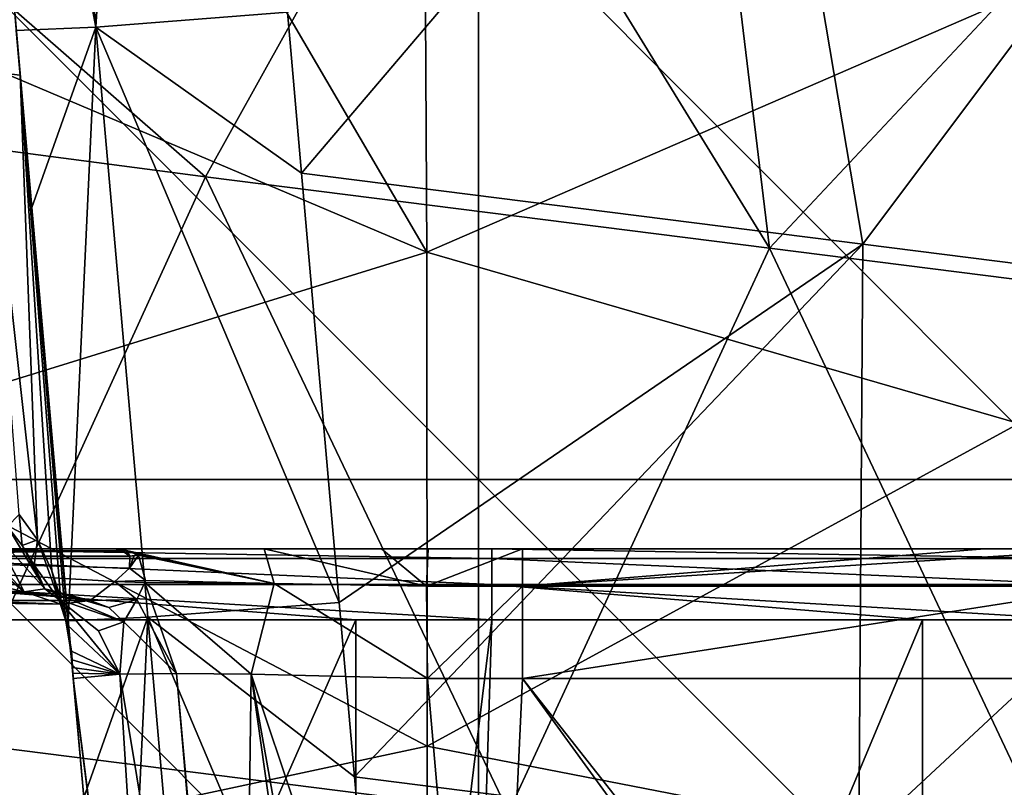
# Model space of a CAD drawing. Units: millimetres. Extents: x -268 to 268, y -136 to 41.
# Drawn here: x -182 to -140, y -91 to -59 of the extents above; entities that cross this region are included whole.
import ezdxf

# ---------------------------------------------------------------- set-up
doc = ezdxf.new("R2010")
doc.units = ezdxf.units.MM
doc.header["$LTSCALE"] = 101.851852
for name, color, linetype in [('12', 7, 'CONTINUOUS'), ('13', 7, 'CONTINUOUS'), ('14', 7, 'CONTINUOUS'), ('15', 7, 'CONTINUOUS'), ('16', 7, 'CONTINUOUS'), ('284', 7, 'CONTINUOUS'), ('285', 7, 'CONTINUOUS'), ('286', 7, 'CONTINUOUS'), ('287', 7, 'CONTINUOUS'), ('310', 7, 'CONTINUOUS'), ('326', 7, 'CONTINUOUS'), ('327', 7, 'CONTINUOUS'), ('328', 7, 'CONTINUOUS'), ('329', 7, 'CONTINUOUS'), ('330', 7, 'CONTINUOUS'), ('331', 7, 'CONTINUOUS'), ('356', 7, 'CONTINUOUS'), ('357', 7, 'CONTINUOUS'), ('396', 7, 'CONTINUOUS'), ('401', 7, 'CONTINUOUS'), ('459', 7, 'CONTINUOUS'), ('8', 7, 'CONTINUOUS'), ('94', 7, 'CONTINUOUS')]:
    doc.layers.add(name, color=color, linetype=linetype)

msp = doc.modelspace()

# ---------------------------------------------------------------- linework, layer by layer
at = {"layer": '12', "linetype": 'Continuous'}
for points in [[(-186.949, -83.986, -33.038), (-167.666, -83.986, -33.038), (-188.426, -130.976, -33.038), (-186.949, -83.986, -33.038)], [(-188.426, -130.976, -33.038), (-167.666, -83.986, -33.038), (-167.666, -130.976, -33.038), (-188.426, -130.976, -33.038)], [(-167.666, -83.986, -33.038), (-161.924, -83.986, -33.038), (-167.666, -130.976, -33.038), (-167.666, -83.986, -33.038)], [(-167.666, -130.976, -33.038), (-161.924, -83.986, -33.038), (-163.401, -130.976, -33.038), (-167.666, -130.976, -33.038)], [(-161.924, -83.986, -33.038), (-143.714, -83.986, -33.038), (-163.401, -130.976, -33.038), (-161.924, -83.986, -33.038)], [(-163.401, -130.976, -33.038), (-143.714, -83.986, -33.038), (-143.714, -130.976, -33.038), (-163.401, -130.976, -33.038)], [(-143.714, -83.986, -33.038), (-136.899, -83.986, -33.038), (-143.714, -130.976, -33.038), (-143.714, -83.986, -33.038)], [(-143.714, -130.976, -33.038), (-136.899, -83.986, -33.038), (-138.376, -130.976, -33.038), (-143.714, -130.976, -33.038)]]:
    msp.add_3dface(points, dxfattribs=at)
at = {"layer": '13', "linetype": 'Continuous'}
for points in [[(-186.949, -81.388, -31.538), (-186.949, -80.986, -30.038), (-161.924, -81.388, -31.538), (-186.949, -81.388, -31.538)], [(-186.949, -80.986, -30.038), (-161.924, -80.986, -30.038), (-161.924, -81.388, -31.538), (-186.949, -80.986, -30.038)], [(-161.924, -81.388, -31.538), (-161.924, -80.986, -30.038), (-136.899, -81.388, -31.538), (-161.924, -81.388, -31.538)], [(-161.924, -80.986, -30.038), (-136.899, -80.986, -30.038), (-136.899, -81.388, -31.538), (-161.924, -80.986, -30.038)], [(-186.949, -82.486, -32.636), (-186.949, -81.388, -31.538), (-161.924, -82.486, -32.636), (-186.949, -82.486, -32.636)], [(-161.924, -82.486, -32.636), (-186.949, -81.388, -31.538), (-161.924, -81.388, -31.538), (-161.924, -82.486, -32.636)], [(-161.924, -82.486, -32.636), (-161.924, -81.388, -31.538), (-136.899, -82.486, -32.636), (-161.924, -82.486, -32.636)], [(-136.899, -82.486, -32.636), (-161.924, -81.388, -31.538), (-136.899, -81.388, -31.538), (-136.899, -82.486, -32.636)], [(-161.924, -83.986, -33.038), (-167.666, -83.986, -33.038), (-186.949, -82.486, -32.636), (-161.924, -83.986, -33.038)], [(-161.924, -83.986, -33.038), (-186.949, -82.486, -32.636), (-161.924, -82.486, -32.636), (-161.924, -83.986, -33.038)], [(-167.666, -83.986, -33.038), (-186.949, -83.986, -33.038), (-186.949, -82.486, -32.636), (-167.666, -83.986, -33.038)], [(-136.899, -83.986, -33.038), (-143.714, -83.986, -33.038), (-161.924, -82.486, -32.636), (-136.899, -83.986, -33.038)], [(-136.899, -83.986, -33.038), (-161.924, -82.486, -32.636), (-136.899, -82.486, -32.636), (-136.899, -83.986, -33.038)], [(-143.714, -83.986, -33.038), (-161.924, -83.986, -33.038), (-161.924, -82.486, -32.636), (-143.714, -83.986, -33.038)]]:
    msp.add_3dface(points, dxfattribs=at)
at = {"layer": '14', "linetype": 'Continuous'}
for points in [[(-177.847, -80.986, -10.884), (-191.293, -80.986, -15.231), (-198.808, -80.986, -10.884), (-177.847, -80.986, -10.884)], [(-166.587, -80.986, -15.464), (-186.949, -80.986, -30.038), (-191.293, -80.986, -15.231), (-166.587, -80.986, -15.464)], [(-166.587, -80.986, -15.464), (-191.293, -80.986, -15.231), (-171.545, -80.986, -14.376), (-166.587, -80.986, -15.464)], [(-191.293, -80.986, -15.231), (-177.847, -80.986, -10.884), (-171.545, -80.986, -14.376), (-191.293, -80.986, -15.231)], [(-161.924, -80.986, -30.038), (-186.949, -80.986, -30.038), (-164.616, -80.986, -15.565), (-161.924, -80.986, -30.038)], [(-164.616, -80.986, -15.565), (-186.949, -80.986, -30.038), (-166.587, -80.986, -15.464), (-164.616, -80.986, -15.565)], [(-160.622, -80.986, -15.566), (-161.924, -80.986, -30.038), (-164.616, -80.986, -15.565), (-160.622, -80.986, -15.566)], [(-136.899, -80.986, -30.038), (-161.924, -80.986, -30.038), (-141.099, -80.986, -15.567), (-136.899, -80.986, -30.038)], [(-141.099, -80.986, -15.567), (-161.924, -80.986, -30.038), (-160.622, -80.986, -15.566), (-141.099, -80.986, -15.567)], [(-135.597, -80.986, -15.568), (-136.899, -80.986, -30.038), (-141.099, -80.986, -15.567), (-135.597, -80.986, -15.568)]]:
    msp.add_3dface(points, dxfattribs=at)
at = {"layer": '15', "linetype": 'Continuous'}
for points in [[(-160.622, -80.986, -15.566), (-164.616, -80.986, -15.565), (-164.677, -82.556, -11.489), (-160.622, -80.986, -15.566)], [(-160.622, -80.986, -15.566), (-164.677, -82.556, -11.489), (-160.622, -82.553, -11.492), (-160.622, -80.986, -15.566)], [(-135.597, -80.986, -15.568), (-141.099, -80.986, -15.567), (-160.622, -82.553, -11.492), (-135.597, -80.986, -15.568)], [(-135.597, -80.986, -15.568), (-160.622, -82.553, -11.492), (-135.597, -82.553, -11.492), (-135.597, -80.986, -15.568)], [(-141.099, -80.986, -15.567), (-160.622, -80.986, -15.566), (-160.622, -82.553, -11.492), (-141.099, -80.986, -15.567)], [(-164.677, -82.556, -11.489), (-164.646, -86.462, -9.559), (-160.622, -82.553, -11.492), (-164.677, -82.556, -11.489)], [(-160.622, -82.553, -11.492), (-164.646, -86.462, -9.559), (-160.622, -86.462, -9.559), (-160.622, -82.553, -11.492)], [(-160.622, -82.553, -11.492), (-160.622, -86.462, -9.559), (-135.597, -82.553, -11.492), (-160.622, -82.553, -11.492)], [(-160.622, -86.462, -9.559), (-135.597, -86.463, -9.559), (-135.597, -82.553, -11.492), (-160.622, -86.462, -9.559)]]:
    msp.add_3dface(points, dxfattribs=at)
at = {"layer": '16', "linetype": 'Continuous'}
for points in [[(-160.622, -86.462, -9.559), (-164.646, -86.462, -9.559), (-162.018, -116.407, -6.939), (-160.622, -86.462, -9.559)], [(-138.873, -116.407, -6.939), (-160.622, -86.462, -9.559), (-162.018, -116.407, -6.939), (-138.873, -116.407, -6.939)], [(-135.597, -86.463, -9.559), (-160.622, -86.462, -9.559), (-137.019, -116.407, -6.939), (-135.597, -86.463, -9.559)], [(-137.019, -116.407, -6.939), (-160.622, -86.462, -9.559), (-138.873, -116.407, -6.939), (-137.019, -116.407, -6.939)]]:
    msp.add_3dface(points, dxfattribs=at)
at = {"layer": '284', "linetype": 'Continuous'}
for points in [[(-181.85, -60.979, 6.751), (-183.329, -60.8, 3.215), (-183.549, -41.634, 8.444), (-181.85, -60.979, 6.751)], [(-181.115, -80.608, 2.029), (-181.896, -79.538, 1.376), (-183.329, -60.8, 3.215), (-181.115, -80.608, 2.029)], [(-181.85, -60.979, 6.751), (-181.115, -80.608, 2.029), (-183.329, -60.8, 3.215), (-181.85, -60.979, 6.751)], [(-180.51, -81.91, 2.721), (-181.115, -80.608, 2.029), (-181.85, -60.979, 6.751), (-180.51, -81.91, 2.721)], [(-180.154, -83.032, 3.263), (-180.51, -81.91, 2.721), (-181.85, -60.979, 6.751), (-180.154, -83.032, 3.263)], [(-179.922, -84.042, 3.726), (-180.154, -83.032, 3.263), (-181.85, -60.979, 6.751), (-179.922, -84.042, 3.726)], [(-179.755, -85.036, 4.189), (-179.922, -84.042, 3.726), (-181.85, -60.979, 6.751), (-179.755, -85.036, 4.189)], [(-181.85, -60.979, 6.751), (-181.359, -66.563, 6.262), (-179.755, -85.036, 4.189), (-181.85, -60.979, 6.751)], [(-179.67, -85.789, 4.579), (-179.755, -85.036, 4.189), (-181.359, -66.563, 6.262), (-179.67, -85.789, 4.579)]]:
    msp.add_3dface(points, dxfattribs=at)
at = {"layer": '285', "linetype": 'Continuous'}
for points in [[(-183.549, -41.634, 8.444), (-181.359, -66.563, 28.253), (-181.85, -60.979, 6.751), (-183.549, -41.634, 8.444)], [(-183.549, -41.634, 8.444), (-183.549, -41.634, 29.871), (-181.359, -66.563, 28.253), (-183.549, -41.634, 8.444)], [(-183.549, -41.634, 29.871), (-183.549, -41.634, 51.299), (-181.359, -66.563, 50.245), (-183.549, -41.634, 29.871)], [(-181.359, -66.563, 28.253), (-183.549, -41.634, 29.871), (-181.359, -66.563, 50.245), (-181.359, -66.563, 28.253)], [(-181.359, -66.563, 50.245), (-183.549, -41.634, 51.299), (-181.359, -66.563, 72.236), (-181.359, -66.563, 50.245)], [(-181.359, -66.563, 72.236), (-183.549, -41.634, 51.299), (-182.016, -59.089, 72.383), (-181.359, -66.563, 72.236)], [(-181.359, -66.563, 6.262), (-181.85, -60.979, 6.751), (-181.359, -66.563, 28.253), (-181.359, -66.563, 6.262)], [(-179.67, -85.789, 4.579), (-181.359, -66.563, 6.262), (-179.64, -86.127, 4.995), (-179.67, -85.789, 4.579)], [(-181.359, -66.563, 6.262), (-181.359, -66.563, 28.253), (-179.169, -91.491, 27.798), (-181.359, -66.563, 6.262)], [(-179.64, -86.127, 4.995), (-181.359, -66.563, 6.262), (-179.611, -86.46, 5.383), (-179.64, -86.127, 4.995)], [(-179.611, -86.46, 5.383), (-181.359, -66.563, 6.262), (-179.169, -91.491, 5.824), (-179.611, -86.46, 5.383)], [(-179.169, -91.491, 5.824), (-181.359, -66.563, 6.262), (-179.169, -91.491, 27.798), (-179.169, -91.491, 5.824)], [(-181.359, -66.563, 28.253), (-181.359, -66.563, 50.245), (-179.169, -91.491, 49.772), (-181.359, -66.563, 28.253)], [(-179.169, -91.491, 27.798), (-181.359, -66.563, 28.253), (-179.169, -91.491, 49.772), (-179.169, -91.491, 27.798)], [(-181.359, -66.563, 50.245), (-181.359, -66.563, 72.236), (-179.825, -84.019, 71.893), (-181.359, -66.563, 50.245)], [(-179.169, -91.491, 49.772), (-181.359, -66.563, 50.245), (-179.169, -91.491, 71.746), (-179.169, -91.491, 49.772)], [(-179.169, -91.491, 71.746), (-181.359, -66.563, 50.245), (-179.825, -84.019, 71.893), (-179.169, -91.491, 71.746)]]:
    msp.add_3dface(points, dxfattribs=at)
at = {"layer": '286', "linetype": 'Continuous'}
for points in [[(-179.67, -85.789, 4.579), (-179.64, -86.127, 4.995), (-179.627, -86.232, 4.887), (-179.67, -85.789, 4.579)], [(-179.636, -85.994, 4.365), (-179.67, -85.789, 4.579), (-179.627, -86.232, 4.887), (-179.636, -85.994, 4.365)], [(-179.67, -85.789, 4.579), (-179.636, -85.994, 4.365), (-179.656, -85.893, 4.47), (-179.67, -85.789, 4.579)], [(-179.64, -86.127, 4.995), (-179.611, -86.46, 5.383), (-179.627, -86.232, 4.887), (-179.64, -86.127, 4.995)]]:
    msp.add_3dface(points, dxfattribs=at)
at = {"layer": '287', "linetype": 'Continuous'}
for points in [[(-182.392, -80.033, 0.717), (-181.896, -79.538, 1.376), (-181.763, -80.842, 0.92), (-182.392, -80.033, 0.717)], [(-181.896, -79.538, 1.376), (-181.115, -80.608, 2.029), (-181.763, -80.842, 0.92), (-181.896, -79.538, 1.376)], [(-181.763, -80.842, 0.92), (-181.115, -80.608, 2.029), (-181.264, -81.678, 0.96), (-181.763, -80.842, 0.92)], [(-181.264, -81.678, 0.96), (-181.115, -80.608, 2.029), (-180.225, -83.129, 0.425), (-181.264, -81.678, 0.96)], [(-181.115, -80.608, 2.029), (-180.51, -81.91, 2.721), (-180.225, -83.129, 0.425), (-181.115, -80.608, 2.029)], [(-180.51, -81.91, 2.721), (-180.154, -83.032, 3.263), (-180.225, -83.129, 0.425), (-180.51, -81.91, 2.721)], [(-180.225, -83.129, 0.425), (-180.154, -83.032, 3.263), (-179.868, -84.194, 1.817), (-180.225, -83.129, 0.425)], [(-180.154, -83.032, 3.263), (-179.922, -84.042, 3.726), (-179.868, -84.194, 1.817), (-180.154, -83.032, 3.263)], [(-179.922, -84.042, 3.726), (-179.755, -85.036, 4.189), (-179.685, -85.3, 3.289), (-179.922, -84.042, 3.726)], [(-179.868, -84.194, 1.817), (-179.922, -84.042, 3.726), (-179.685, -85.3, 3.289), (-179.868, -84.194, 1.817)], [(-179.755, -85.036, 4.189), (-179.67, -85.789, 4.579), (-179.653, -85.678, 3.83), (-179.755, -85.036, 4.189)], [(-179.685, -85.3, 3.289), (-179.755, -85.036, 4.189), (-179.653, -85.678, 3.83), (-179.685, -85.3, 3.289)], [(-179.67, -85.789, 4.579), (-179.656, -85.893, 4.47), (-179.653, -85.678, 3.83), (-179.67, -85.789, 4.579)], [(-179.656, -85.893, 4.47), (-179.636, -85.994, 4.365), (-179.653, -85.678, 3.83), (-179.656, -85.893, 4.47)]]:
    msp.add_3dface(points, dxfattribs=at)
at = {"layer": '310', "linetype": 'Continuous'}
for points in [[(-164.78, -48.027, 362.121), (-164.669, -68.445, 374.013), (-174.528, -51.588, 364.556), (-164.78, -48.027, 362.121)], [(-164.78, -48.027, 362.121), (-139.649, -57.596, 367.579), (-164.669, -68.445, 374.013), (-164.78, -48.027, 362.121)], [(-174.528, -51.588, 364.556), (-164.669, -68.445, 374.013), (-189.806, -57.788, 368.413), (-174.528, -51.588, 364.556)], [(-189.806, -57.788, 368.413), (-164.669, -68.445, 374.013), (-189.673, -76.177, 377.891), (-189.806, -57.788, 368.413)], [(-139.649, -57.596, 367.579), (-139.655, -75.687, 377.417), (-164.669, -68.445, 374.013), (-139.649, -57.596, 367.579)], [(-164.669, -68.445, 374.013), (-164.655, -89.325, 384.265), (-189.673, -76.177, 377.891), (-164.669, -68.445, 374.013)], [(-164.669, -68.445, 374.013), (-139.655, -75.687, 377.417), (-164.655, -89.325, 384.265), (-164.669, -68.445, 374.013)], [(-139.655, -75.687, 377.417), (-139.663, -94.178, 386.472), (-164.655, -89.325, 384.265), (-139.655, -75.687, 377.417)], [(-189.673, -76.177, 377.891), (-164.655, -89.325, 384.265), (-189.631, -94.654, 386.488), (-189.673, -76.177, 377.891)], [(-164.655, -89.325, 384.265), (-164.648, -110.626, 393.605), (-189.631, -94.654, 386.488), (-164.655, -89.325, 384.265)], [(-164.655, -89.325, 384.265), (-139.663, -94.178, 386.472), (-164.648, -110.626, 393.605), (-164.655, -89.325, 384.265)]]:
    msp.add_3dface(points, dxfattribs=at)
at = {"layer": '326', "linetype": 'Continuous'}
for points in [[(-202.223, -80.986, -10.884), (-177.543, -81.06, -10.027), (-198.808, -80.986, -10.884), (-202.223, -80.986, -10.884)], [(-202.223, -80.986, -10.884), (-202.223, -81.287, -9.171), (-177.543, -81.06, -10.027), (-202.223, -80.986, -10.884)], [(-202.223, -81.287, -9.171), (-195.721, -81.288, -9.171), (-177.543, -81.06, -10.027), (-202.223, -81.287, -9.171)], [(-177.847, -80.986, -10.884), (-198.808, -80.986, -10.884), (-177.543, -81.06, -10.027), (-177.847, -80.986, -10.884)], [(-195.721, -81.288, -9.171), (-177.223, -81.288, -9.169), (-177.543, -81.06, -10.027), (-195.721, -81.288, -9.171)]]:
    msp.add_3dface(points, dxfattribs=at)
at = {"layer": '327', "linetype": 'Continuous'}
for points in [[(-177.847, -80.986, -10.884), (-177.543, -81.06, -10.027), (-177.353, -81.053, -10.135), (-177.847, -80.986, -10.884)], [(-177.543, -81.06, -10.027), (-177.223, -81.288, -9.169), (-177.353, -81.053, -10.135), (-177.543, -81.06, -10.027)], [(-177.223, -81.288, -9.169), (-176.847, -81.257, -9.396), (-177.353, -81.053, -10.135), (-177.223, -81.288, -9.169)], [(-176.847, -81.257, -9.396), (-177.223, -81.288, -9.169), (-177.034, -81.261, -9.279), (-176.847, -81.257, -9.396)]]:
    msp.add_3dface(points, dxfattribs=at)
at = {"layer": '328', "linetype": 'Continuous'}
for points in [[(-171.545, -80.986, -14.376), (-177.847, -80.986, -10.884), (-171.113, -82.451, -10.347), (-171.545, -80.986, -14.376)], [(-177.847, -80.986, -10.884), (-177.353, -81.053, -10.135), (-171.113, -82.451, -10.347), (-177.847, -80.986, -10.884)], [(-177.353, -81.053, -10.135), (-176.847, -81.257, -9.396), (-171.113, -82.451, -10.347), (-177.353, -81.053, -10.135)], [(-166.587, -80.986, -15.464), (-171.545, -80.986, -14.376), (-164.677, -82.556, -11.489), (-166.587, -80.986, -15.464)], [(-164.677, -82.556, -11.489), (-171.545, -80.986, -14.376), (-171.113, -82.451, -10.347), (-164.677, -82.556, -11.489)], [(-164.616, -80.986, -15.565), (-166.587, -80.986, -15.464), (-164.677, -82.556, -11.489), (-164.616, -80.986, -15.565)], [(-171.113, -82.451, -10.347), (-176.847, -81.257, -9.396), (-176.552, -82.326, -6.988), (-171.113, -82.451, -10.347)], [(-176.58, -82.404, -6.83), (-171.113, -82.451, -10.347), (-176.552, -82.326, -6.988), (-176.58, -82.404, -6.83)], [(-176.58, -82.404, -6.83), (-176.926, -83.121, -5.426), (-175.249, -86.247, -5.219), (-176.58, -82.404, -6.83)], [(-171.113, -82.451, -10.347), (-176.58, -82.404, -6.83), (-172.096, -86.271, -7.598), (-171.113, -82.451, -10.347)], [(-172.096, -86.271, -7.598), (-176.58, -82.404, -6.83), (-175.249, -86.247, -5.219), (-172.096, -86.271, -7.598)], [(-164.646, -86.462, -9.559), (-171.113, -82.451, -10.347), (-172.096, -86.271, -7.598), (-164.646, -86.462, -9.559)], [(-164.646, -86.462, -9.559), (-164.677, -82.556, -11.489), (-171.113, -82.451, -10.347), (-164.646, -86.462, -9.559)], [(-180.225, -83.129, 0.425), (-179.868, -84.194, 1.817), (-177.636, -86.27, -2.069), (-180.225, -83.129, 0.425)], [(-178.545, -84.449, -1.504), (-180.225, -83.129, 0.425), (-177.636, -86.27, -2.069), (-178.545, -84.449, -1.504)], [(-176.926, -83.121, -5.426), (-177.466, -84.061, -3.698), (-175.249, -86.247, -5.219), (-176.926, -83.121, -5.426)], [(-179.868, -84.194, 1.817), (-179.685, -85.3, 3.289), (-177.636, -86.27, -2.069), (-179.868, -84.194, 1.817)], [(-177.466, -84.061, -3.698), (-178.545, -84.449, -1.504), (-177.636, -86.27, -2.069), (-177.466, -84.061, -3.698)], [(-175.249, -86.247, -5.219), (-177.466, -84.061, -3.698), (-177.636, -86.27, -2.069), (-175.249, -86.247, -5.219)], [(-179.685, -85.3, 3.289), (-179.653, -85.678, 3.83), (-177.636, -86.27, -2.069), (-179.685, -85.3, 3.289)], [(-179.653, -85.678, 3.83), (-179.636, -85.994, 4.365), (-177.636, -86.27, -2.069), (-179.653, -85.678, 3.83)], [(-179.636, -85.994, 4.365), (-179.627, -86.232, 4.887), (-177.636, -86.27, -2.069), (-179.636, -85.994, 4.365)], [(-179.627, -86.232, 4.887), (-179.611, -86.46, 5.383), (-177.636, -86.27, -2.069), (-179.627, -86.232, 4.887)]]:
    msp.add_3dface(points, dxfattribs=at)
at = {"layer": '329', "linetype": 'Continuous'}
for points in [[(-181.686, -82.796, -1.211), (-180.808, -82.67, -0.465), (-178.893, -83.159, -4.028), (-181.686, -82.796, -1.211)], [(-180.135, -83.315, -2.581), (-181.686, -82.796, -1.211), (-178.893, -83.159, -4.028), (-180.135, -83.315, -2.581)], [(-180.225, -83.129, 0.425), (-177.466, -84.061, -3.698), (-180.808, -82.67, -0.465), (-180.225, -83.129, 0.425)], [(-180.808, -82.67, -0.465), (-177.466, -84.061, -3.698), (-178.105, -83.458, -3.774), (-180.808, -82.67, -0.465)], [(-178.893, -83.159, -4.028), (-180.808, -82.67, -0.465), (-178.105, -83.458, -3.774), (-178.893, -83.159, -4.028)], [(-180.225, -83.129, 0.425), (-178.545, -84.449, -1.504), (-177.466, -84.061, -3.698), (-180.225, -83.129, 0.425)]]:
    msp.add_3dface(points, dxfattribs=at)
at = {"layer": '330', "linetype": 'Continuous'}
for points in [[(-183.695, -80.617, 0.021), (-182.985, -80.28, 0.222), (-181.686, -82.796, -1.211), (-183.695, -80.617, 0.021)], [(-182.985, -80.28, 0.222), (-182.392, -80.033, 0.717), (-180.808, -82.67, -0.465), (-182.985, -80.28, 0.222)], [(-182.985, -80.28, 0.222), (-180.808, -82.67, -0.465), (-181.686, -82.796, -1.211), (-182.985, -80.28, 0.222)], [(-182.392, -80.033, 0.717), (-181.763, -80.842, 0.92), (-180.808, -82.67, -0.465), (-182.392, -80.033, 0.717)], [(-183.695, -80.617, 0.021), (-181.686, -82.796, -1.211), (-182.87, -81.83, -0.366), (-183.695, -80.617, 0.021)], [(-181.763, -80.842, 0.92), (-181.264, -81.678, 0.96), (-180.808, -82.67, -0.465), (-181.763, -80.842, 0.92)], [(-181.264, -81.678, 0.96), (-180.225, -83.129, 0.425), (-180.808, -82.67, -0.465), (-181.264, -81.678, 0.96)]]:
    msp.add_3dface(points, dxfattribs=at)
at = {"layer": '331', "linetype": 'Continuous'}
for points in [[(-181.686, -82.796, -1.211), (-190.719, -80.617, 0.021), (-182.87, -81.83, -0.366), (-181.686, -82.796, -1.211)], [(-190.719, -80.617, 0.021), (-181.686, -82.796, -1.211), (-190.719, -82.897, -1.36), (-190.719, -80.617, 0.021)], [(-181.686, -82.796, -1.211), (-180.135, -83.315, -2.581), (-190.719, -82.897, -1.36), (-181.686, -82.796, -1.211)], [(-190.719, -82.897, -1.36), (-180.135, -83.315, -2.581), (-190.719, -83.162, -4.019), (-190.719, -82.897, -1.36)], [(-180.135, -83.315, -2.581), (-178.893, -83.159, -4.028), (-190.719, -83.162, -4.019), (-180.135, -83.315, -2.581)]]:
    msp.add_3dface(points, dxfattribs=at)
at = {"layer": '356', "linetype": 'Continuous'}
for points in [[(-177.223, -81.288, -9.169), (-195.721, -81.288, -9.171), (-177.228, -81.799, -7.765), (-177.223, -81.288, -9.169)], [(-178.893, -83.159, -4.028), (-195.721, -81.288, -9.171), (-190.719, -83.162, -4.019), (-178.893, -83.159, -4.028)], [(-195.721, -81.288, -9.171), (-178.893, -83.159, -4.028), (-177.853, -82.36, -6.224), (-195.721, -81.288, -9.171)], [(-177.228, -81.799, -7.765), (-195.721, -81.288, -9.171), (-177.853, -82.36, -6.224), (-177.228, -81.799, -7.765)]]:
    msp.add_3dface(points, dxfattribs=at)
at = {"layer": '357', "linetype": 'Continuous'}
for points in [[(-176.847, -81.257, -9.396), (-177.034, -81.261, -9.279), (-177.228, -81.799, -7.765), (-176.847, -81.257, -9.396)], [(-176.552, -82.326, -6.988), (-176.847, -81.257, -9.396), (-177.228, -81.799, -7.765), (-176.552, -82.326, -6.988)], [(-177.034, -81.261, -9.279), (-177.223, -81.288, -9.169), (-177.228, -81.799, -7.765), (-177.034, -81.261, -9.279)], [(-176.552, -82.326, -6.988), (-177.228, -81.799, -7.765), (-177.853, -82.36, -6.224), (-176.552, -82.326, -6.988)], [(-178.893, -83.159, -4.028), (-176.926, -83.121, -5.426), (-177.853, -82.36, -6.224), (-178.893, -83.159, -4.028)], [(-176.58, -82.404, -6.83), (-176.552, -82.326, -6.988), (-177.853, -82.36, -6.224), (-176.58, -82.404, -6.83)], [(-176.926, -83.121, -5.426), (-176.58, -82.404, -6.83), (-177.853, -82.36, -6.224), (-176.926, -83.121, -5.426)], [(-176.926, -83.121, -5.426), (-178.893, -83.159, -4.028), (-178.105, -83.458, -3.774), (-176.926, -83.121, -5.426)], [(-177.466, -84.061, -3.698), (-176.926, -83.121, -5.426), (-178.105, -83.458, -3.774), (-177.466, -84.061, -3.698)]]:
    msp.add_3dface(points, dxfattribs=at)
at = {"layer": '396', "linetype": 'Continuous'}
for points in [[(-169.96, -65.117, 83.747), (-170.558, -58.315, 83.881), (-150.589, -42.347, 84.191), (-169.96, -65.117, 83.747)], [(-146.247, -68.116, 83.684), (-169.96, -65.117, 83.747), (-150.589, -42.347, 84.191), (-146.247, -68.116, 83.684)], [(-128.978, -45.081, 84.134), (-146.247, -68.116, 83.684), (-150.589, -42.347, 84.191), (-128.978, -45.081, 84.134)], [(-122.533, -71.116, 83.621), (-146.247, -68.116, 83.684), (-128.978, -45.081, 84.134), (-122.533, -71.116, 83.621)], [(-146.247, -68.116, 83.684), (-168.367, -83.251, 83.39), (-169.96, -65.117, 83.747), (-146.247, -68.116, 83.684)], [(-167.72, -90.62, 83.246), (-168.367, -83.251, 83.39), (-146.247, -68.116, 83.684), (-167.72, -90.62, 83.246)], [(-146.414, -93.315, 83.189), (-167.72, -90.62, 83.246), (-146.247, -68.116, 83.684), (-146.414, -93.315, 83.189)], [(-122.533, -71.116, 83.621), (-146.414, -93.315, 83.189), (-146.247, -68.116, 83.684), (-122.533, -71.116, 83.621)], [(-125.108, -96.01, 83.132), (-146.414, -93.315, 83.189), (-122.533, -71.116, 83.621), (-125.108, -96.01, 83.132)], [(-167.72, -90.62, 83.246), (-146.414, -93.315, 83.189), (-166.177, -108.187, 82.9), (-167.72, -90.62, 83.246)]]:
    msp.add_3dface(points, dxfattribs=at)
at = {"layer": '401', "linetype": 'Continuous'}
for points in [[(-177.636, -86.27, -2.069), (-179.611, -86.46, 5.383), (-175.737, -116.665, 2.099), (-177.636, -86.27, -2.069)], [(-179.611, -86.46, 5.383), (-179.169, -91.491, 5.824), (-175.796, -116.663, 2.236), (-179.611, -86.46, 5.383)], [(-179.611, -86.46, 5.383), (-175.796, -116.663, 2.236), (-175.737, -116.665, 2.099), (-179.611, -86.46, 5.383)], [(-175.249, -86.247, -5.219), (-177.636, -86.27, -2.069), (-172.602, -116.715, -2.523), (-175.249, -86.247, -5.219)], [(-177.636, -86.27, -2.069), (-175.737, -116.665, 2.099), (-172.602, -116.715, -2.523), (-177.636, -86.27, -2.069)], [(-172.096, -86.271, -7.598), (-175.249, -86.247, -5.219), (-172.502, -116.715, -2.622), (-172.096, -86.271, -7.598)], [(-175.249, -86.247, -5.219), (-172.602, -116.715, -2.523), (-172.502, -116.715, -2.622), (-175.249, -86.247, -5.219)], [(-172.096, -86.271, -7.598), (-172.502, -116.715, -2.622), (-167.809, -116.66, -5.73), (-172.096, -86.271, -7.598)], [(-162.018, -116.407, -6.939), (-164.646, -86.462, -9.559), (-172.096, -86.271, -7.598), (-162.018, -116.407, -6.939)], [(-162.018, -116.407, -6.939), (-172.096, -86.271, -7.598), (-166.679, -116.644, -6.153), (-162.018, -116.407, -6.939)], [(-166.679, -116.644, -6.153), (-172.096, -86.271, -7.598), (-167.809, -116.66, -5.73), (-166.679, -116.644, -6.153)]]:
    msp.add_3dface(points, dxfattribs=at)
at = {"layer": '459', "linetype": 'Continuous'}
for points in [[(-183.326, -34.194, 77.269), (-180.841, -34.049, 80.997), (-178.653, -58.948, 80.507), (-183.326, -34.194, 77.269)], [(-180.841, -34.049, 80.997), (-177.126, -33.771, 83.491), (-178.653, -58.948, 80.507), (-180.841, -34.049, 80.997)], [(-177.126, -33.771, 83.491), (-170.558, -58.315, 83.881), (-178.653, -58.948, 80.507), (-177.126, -33.771, 83.491)], [(-182.016, -59.089, 72.383), (-183.326, -34.194, 77.269), (-178.653, -58.948, 80.507), (-182.016, -59.089, 72.383)], [(-170.558, -58.315, 83.881), (-169.96, -65.117, 83.747), (-178.653, -58.948, 80.507), (-170.558, -58.315, 83.881)], [(-181.359, -66.563, 72.236), (-182.016, -59.089, 72.383), (-178.653, -58.948, 80.507), (-181.359, -66.563, 72.236)], [(-179.825, -84.019, 71.893), (-181.359, -66.563, 72.236), (-178.653, -58.948, 80.507), (-179.825, -84.019, 71.893)], [(-176.464, -83.872, 80.017), (-179.825, -84.019, 71.893), (-178.653, -58.948, 80.507), (-176.464, -83.872, 80.017)], [(-169.96, -65.117, 83.747), (-168.367, -83.251, 83.39), (-178.653, -58.948, 80.507), (-169.96, -65.117, 83.747)], [(-168.367, -83.251, 83.39), (-176.464, -83.872, 80.017), (-178.653, -58.948, 80.507), (-168.367, -83.251, 83.39)], [(-168.367, -83.251, 83.39), (-167.72, -90.62, 83.246), (-176.464, -83.872, 80.017), (-168.367, -83.251, 83.39)], [(-179.169, -91.491, 71.746), (-179.825, -84.019, 71.893), (-176.464, -83.872, 80.017), (-179.169, -91.491, 71.746)], [(-177.635, -108.949, 71.403), (-179.169, -91.491, 71.746), (-176.464, -83.872, 80.017), (-177.635, -108.949, 71.403)], [(-174.274, -108.796, 79.526), (-177.635, -108.949, 71.403), (-176.464, -83.872, 80.017), (-174.274, -108.796, 79.526)], [(-167.72, -90.62, 83.246), (-166.177, -108.187, 82.9), (-176.464, -83.872, 80.017), (-167.72, -90.62, 83.246)], [(-166.177, -108.187, 82.9), (-174.274, -108.796, 79.526), (-176.464, -83.872, 80.017), (-166.177, -108.187, 82.9)]]:
    msp.add_3dface(points, dxfattribs=at)
at = {"layer": '8', "linetype": 'Continuous'}
for points in [[(-187.483, -78.05, 431.962), (-162.485, -78.05, 431.962), (-187.483, -53.025, 431.962), (-187.483, -78.05, 431.962)], [(-187.483, -53.025, 431.962), (-162.485, -78.05, 431.962), (-162.485, -53.025, 431.962), (-187.483, -53.025, 431.962)], [(-162.485, -78.05, 431.962), (-137.487, -78.05, 431.962), (-162.485, -53.025, 431.962), (-162.485, -78.05, 431.962)], [(-162.485, -53.025, 431.962), (-137.487, -78.05, 431.962), (-137.487, -53.025, 431.962), (-162.485, -53.025, 431.962)], [(-187.483, -103.075, 431.962), (-162.485, -103.075, 431.962), (-187.483, -78.05, 431.962), (-187.483, -103.075, 431.962)], [(-187.483, -78.05, 431.962), (-162.485, -103.075, 431.962), (-162.485, -78.05, 431.962), (-187.483, -78.05, 431.962)], [(-162.485, -103.075, 431.962), (-137.487, -103.075, 431.962), (-162.485, -78.05, 431.962), (-162.485, -103.075, 431.962)], [(-162.485, -78.05, 431.962), (-137.487, -103.075, 431.962), (-137.487, -78.05, 431.962), (-162.485, -78.05, 431.962)]]:
    msp.add_3dface(points, dxfattribs=at)
at = {"layer": '94', "linetype": 'Continuous'}
for points in [[(-163.578, -46.502, 98.115), (-150.193, -68.283, 97.684), (-153.299, -42.542, 98.191), (-163.578, -46.502, 98.115)], [(-153.299, -42.542, 98.191), (-150.193, -68.283, 97.684), (-129.062, -45.736, 98.124), (-153.299, -42.542, 98.191)], [(-150.193, -68.283, 97.684), (-126.372, -71.296, 97.621), (-129.062, -45.736, 98.124), (-150.193, -68.283, 97.684)], [(-184.926, -55.757, 97.936), (-174.014, -65.269, 97.748), (-163.578, -46.502, 98.115), (-184.926, -55.757, 97.936)], [(-174.014, -65.269, 97.748), (-150.193, -68.283, 97.684), (-163.578, -46.502, 98.115), (-174.014, -65.269, 97.748)], [(-197.925, -62.127, 97.813), (-174.014, -65.269, 97.748), (-184.926, -55.757, 97.936), (-197.925, -62.127, 97.813)], [(-174.014, -65.269, 97.748), (-197.925, -62.127, 97.813), (-184.915, -89.11, 97.281), (-174.014, -65.269, 97.748)], [(-161.219, -92.107, 97.218), (-174.014, -65.269, 97.748), (-184.915, -89.11, 97.281), (-161.219, -92.107, 97.218)], [(-150.193, -68.283, 97.684), (-174.014, -65.269, 97.748), (-161.219, -92.107, 97.218), (-150.193, -68.283, 97.684)], [(-137.522, -95.105, 97.155), (-150.193, -68.283, 97.684), (-161.219, -92.107, 97.218), (-137.522, -95.105, 97.155)], [(-126.372, -71.296, 97.621), (-150.193, -68.283, 97.684), (-137.522, -95.105, 97.155), (-126.372, -71.296, 97.621)], [(-166.209, -116.696, 96.735), (-184.915, -89.11, 97.281), (-188.937, -113.821, 96.796), (-166.209, -116.696, 96.735)], [(-161.219, -92.107, 97.218), (-184.915, -89.11, 97.281), (-166.209, -116.696, 96.735), (-161.219, -92.107, 97.218)]]:
    msp.add_3dface(points, dxfattribs=at)

doc.saveas('drawing.dxf')
